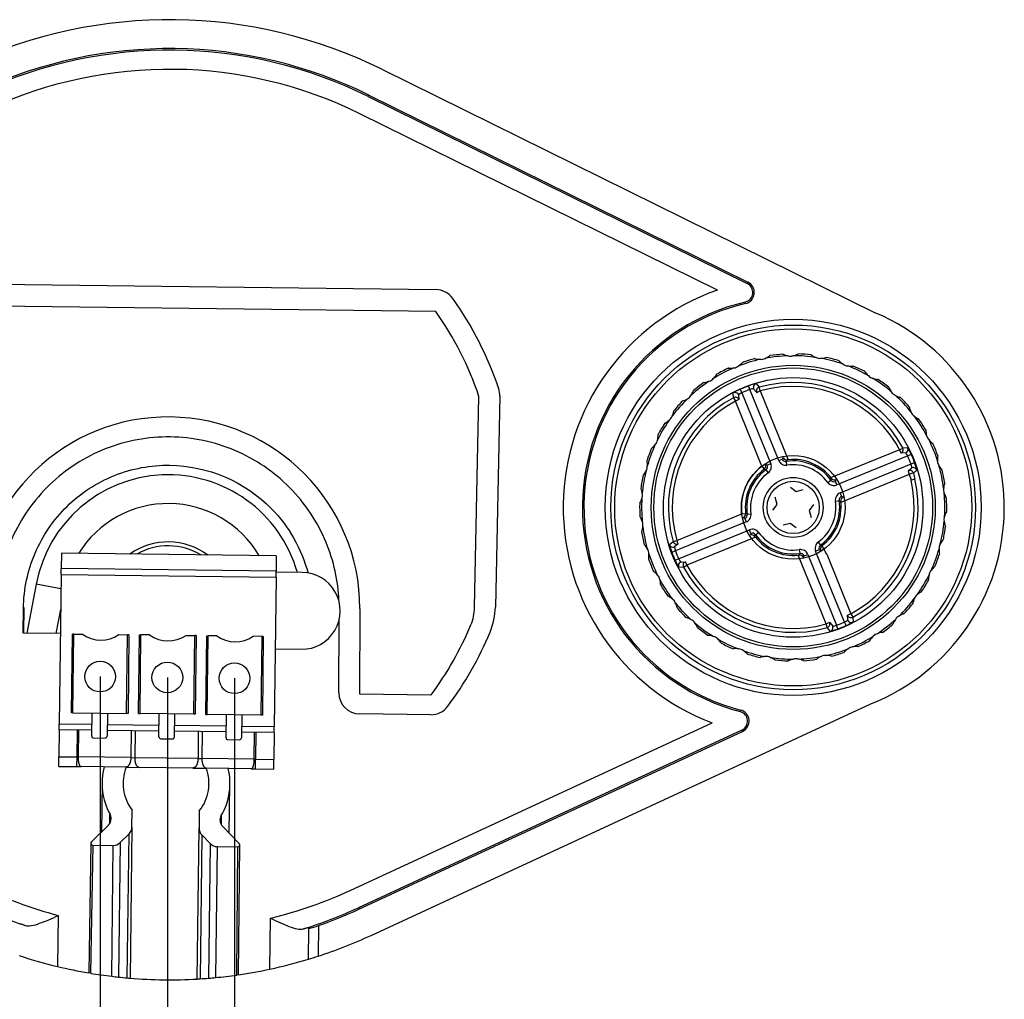
# Model space of a CAD drawing. Units: millimetres. Extents: x 763 to 25153, y 445 to 7818.
# Drawn here: x 9259 to 9455, y 6386 to 6580 of the extents above; entities that cross this region are included whole.
import ezdxf

# ---------------------------------------------------------------- set-up
doc = ezdxf.new("R2010")
doc.units = ezdxf.units.MM
for name, color, linetype in [('50-PLI-HUS-IONXC', 7, 'Continuous'), ('50-PLI-SOP-SENSO', 7, 'Continuous'), ('AIRZONE HARDWARE', 7, 'Continuous'), ('PASACABLE_FASTPO', 7, 'Continuous'), ('RXSCALAIRDX', 7, 'Continuous'), ('TORNILLO_ROSCACH', 7, 'Continuous')]:
    doc.layers.add(name, color=color, linetype=linetype)

# ---------------------------------------------------------------- blocks, each defined once
blk = doc.blocks.new('SE7')
at = {"layer": '50-PLI-HUS-IONXC', "color": 7, "linetype": 'Continuous'}
for p, q in [((304.519, 146.846), (304.683, 146.66)), ((303.355, 146.1), (303.336, 146.346)), ((303.615, 146.248), (303.637, 146.003)), ((303.785, 146.359), (303.701, 146.541)), ((303.785, 146.359), (305.335, 142.684)), ((304.197, 146.533), (304.125, 146.72)), ((305.747, 142.857), (304.197, 146.533)), ((304.555, 146.39), (304.395, 146.577)), ((304.555, 146.39), (304.739, 146.468)), ((304.739, 146.468), (304.683, 146.66)), ((304.739, 146.468), (306.242, 142.906)), ((303.355, 146.1), (303.453, 145.925)), ((303.637, 146.003), (303.453, 145.925)), ((304.875, 142.553), (303.453, 145.925)), ((308.472, 141.999), (312.217, 143.579)), ((312.652, 143.247), (308.792, 141.619)), ((312.357, 143.339), (312.106, 143.317)), ((312.106, 143.317), (312.128, 143.327)), ((312.208, 143.599), (312.455, 143.618)), ((305.335, 142.684), (305.151, 142.606)), ((305.747, 142.857), (305.931, 142.935)), ((306.179, 142.618), (306.147, 142.815)), ((306.242, 142.906), (306.19, 142.899)), ((308.966, 141.207), (312.826, 142.835)), ((304.875, 142.553), (304.998, 142.395)), ((305.086, 142.368), (305.205, 142.207)), ((312.768, 142.296), (309.01, 140.711)), ((312.505, 142.405), (312.685, 142.559)), ((312.954, 142.435), (312.775, 142.277)), ((308.316, 141.749), (308.476, 141.868)), ((308.792, 141.619), (308.715, 141.803)), ((312.849, 141.973), (312.655, 141.925)), ((308.966, 141.207), (309.044, 141.023)), ((308.726, 140.775), (308.924, 140.807)), ((303.858, 140.053), (304.057, 140.081)), ((304.139, 140.039), (304.336, 140.07)), ((304.097, 139.638), (300.421, 138.088)), ((300.486, 138.631), (303.858, 140.053)), ((304.019, 139.823), (304.097, 139.638)), ((300.595, 137.677), (304.27, 139.227)), ((304.348, 139.043), (304.27, 139.227)), ((304.586, 138.978), (304.747, 139.097)), ((300.109, 138.411), (300.294, 138.574)), ((300.294, 138.574), (300.486, 138.631)), ((300.564, 138.447), (300.486, 138.631)), ((304.591, 138.847), (301.029, 137.344)), ((304.558, 138.887), (304.591, 138.847)), ((307.857, 138.638), (307.976, 138.478)), ((300.235, 138.017), (300.421, 138.088)), ((300.564, 138.447), (300.377, 138.287)), ((306.916, 138.03), (306.884, 138.228)), ((307.727, 138.162), (307.911, 138.24)), ((309.277, 134.486), (307.727, 138.162)), ((308.307, 138.01), (309.61, 134.92)), ((300.413, 137.593), (300.595, 137.677)), ((300.706, 137.507), (300.951, 137.529)), ((301.029, 137.344), (300.951, 137.529)), ((306.821, 137.94), (306.872, 137.946)), ((308.323, 134.378), (306.821, 137.94)), ((307.132, 137.911), (307.316, 137.988)), ((307.316, 137.988), (308.866, 134.313)), ((300.854, 137.247), (300.608, 137.227)), ((300.854, 137.247), (301.029, 137.344)), ((308.507, 134.455), (308.323, 134.378)), ((308.507, 134.455), (308.668, 134.269)), ((309.361, 134.305), (309.277, 134.486)), ((309.61, 134.92), (309.426, 134.843)), ((309.447, 134.598), (309.426, 134.843)), ((309.61, 134.92), (309.708, 134.746)), ((309.708, 134.746), (309.727, 134.499)), ((308.38, 134.186), (308.323, 134.378)), ((308.543, 134), (308.38, 134.186)), ((308.937, 134.126), (308.866, 134.313))]:
    blk.add_line(p, q, dxfattribs=at)
for radius in [9.5, 9.3, 7.4, 7.262, 6.762, 1.56, 1.36]:
    blk.add_circle((306.531, 140.423), radius, dxfattribs=at)
for centre, radius, start, end in [((306.531, 140.423), 7.9, 92.5903, 101.3822), ((304.629, 149.018), 0.918, 291.9915, 308.8331), ((306.531, 140.423), 7.991, 99.4864, 99.5603), ((304.777, 148.484), 0.473, 337.7295, 338.9645), ((306.531, 140.423), 8, 94.5239, 99.4487), ((306.288, 148.669), 0.473, 215.0081, 216.2431), ((306.531, 140.423), 7.991, 94.4122, 94.4861), ((306.302, 149.223), 0.918, 245.1394, 261.981), ((306.287, 148.691), 0.393, 253.3121, 290.0722), ((306.24, 149.221), 0.918, 281.4033, 298.2448), ((306.531, 140.423), 7.9, 82.0021, 90.794), ((306.531, 140.423), 7.991, 88.8982, 88.9721), ((306.288, 148.669), 0.473, 327.1412, 328.3762), ((306.531, 140.423), 8, 83.9356, 88.8604), ((307.807, 148.574), 0.473, 204.4198, 205.6548), ((306.531, 140.423), 7.991, 83.824, 83.8979), ((307.923, 149.115), 0.918, 234.5512, 251.3928), ((306.531, 140.423), 7.9, 103.1786, 111.9704), ((303.082, 148.522), 0.918, 302.5798, 319.4213), ((306.531, 140.423), 7.991, 110.0747, 110.1485), ((303.325, 148.024), 0.473, 348.3177, 349.5527), ((306.531, 140.423), 8, 105.1121, 110.0369), ((304.777, 148.484), 0.473, 225.5963, 226.8313), ((306.531, 140.423), 7.991, 105.0005, 105.0743), ((304.689, 149.031), 0.918, 255.7277, 272.5692), ((304.772, 148.505), 0.393, 263.9004, 300.6604), ((307.81, 148.595), 0.393, 242.7239, 279.4839), ((307.862, 149.125), 0.918, 270.8151, 287.6566), ((306.531, 140.423), 7.9, 71.4139, 80.2057), ((306.531, 140.423), 7.991, 78.31, 78.3838), ((307.807, 148.574), 0.473, 316.553, 317.788), ((306.531, 140.423), 8, 73.3474, 78.2722), ((309.283, 148.2), 0.473, 193.8316, 195.0666), ((306.531, 140.423), 7.991, 73.2357, 73.3096), ((309.497, 148.712), 0.918, 223.963, 240.8045), ((309.29, 148.221), 0.393, 232.1357, 268.8957), ((306.531, 140.423), 7.9, 60.8256, 69.6175), ((309.438, 148.732), 0.918, 260.2268, 277.0684), ((306.531, 140.423), 7.991, 67.7217, 67.7956), ((309.283, 148.2), 0.473, 305.9648, 307.1998), ((306.531, 140.423), 8, 62.7591, 67.684), ((306.531, 140.423), 7.9, 113.7668, 122.5587), ((301.652, 147.75), 0.918, 313.168, 330.0095), ((306.531, 140.423), 7.991, 120.6629, 120.7368), ((306.531, 140.423), 8, 115.7003, 120.6251), ((301.983, 147.306), 0.473, 358.9059, 0.1409), ((303.325, 148.024), 0.473, 236.1845, 237.4195), ((306.531, 140.423), 7.991, 115.5887, 115.6626), ((303.139, 148.546), 0.918, 266.3159, 283.1575), ((303.317, 148.044), 0.393, 274.4886, 311.2486), ((310.665, 147.562), 0.473, 183.2434, 184.4784), ((306.531, 140.423), 7.991, 62.6475, 62.7214), ((310.969, 148.026), 0.918, 213.3747, 230.2163), ((310.676, 147.581), 0.393, 221.5474, 258.3075), ((306.531, 140.423), 7.9, 124.355, 133.1469), ((306.531, 140.423), 8, 126.2886, 131.2134), ((301.983, 147.306), 0.473, 246.7728, 248.0078), ((306.531, 140.423), 7.991, 126.1769, 126.2508), ((301.704, 147.784), 0.918, 276.9041, 293.7457), ((301.971, 147.324), 0.393, 285.0768, 321.8369), ((305.114, 144.304), 2.61, 103.1685, 112.2639), ((306.531, 140.423), 6.505, 29.2268, 106.5104), ((306.531, 140.423), 7.9, 50.2374, 59.0293), ((310.916, 148.057), 0.918, 249.6386, 266.4801), ((306.531, 140.423), 7.991, 57.1335, 57.2074), ((310.665, 147.562), 0.473, 295.3765, 296.6115), ((306.531, 140.423), 8, 52.1709, 57.0957), ((311.907, 146.681), 0.473, 172.6551, 173.8901), ((306.531, 140.423), 7.991, 52.0593, 52.1332), ((300.389, 146.729), 0.918, 323.7562, 340.5978), ((306.531, 140.423), 7.991, 131.2511, 131.325), ((300.796, 146.353), 0.473, 9.4942, 10.7292), ((304.74, 144.148), 2.609, 113.4708, 122.5713), ((304.051, 145.767), 0.649, 114.1714, 132.183), ((306.531, 140.423), 6.741, 110.9131, 114.8241), ((306.531, 140.423), 6.541, 110.9131, 114.8241), ((304.435, 145.929), 0.65, 93.5593, 111.5607), ((306.531, 140.423), 6.305, 27.4304, 106.5104), ((312.291, 147.081), 0.918, 202.7865, 219.6281), ((311.921, 146.697), 0.393, 210.9592, 247.7192), ((306.531, 140.423), 7.9, 39.6491, 48.441), ((312.244, 147.121), 0.918, 239.0504, 255.8919), ((306.531, 140.423), 7.991, 46.5453, 46.6191), ((311.907, 146.681), 0.473, 284.7883, 286.0233), ((306.531, 140.423), 8, 41.5827, 46.5075), ((306.531, 140.423), 6.505, 119.2268, 196.5104), ((306.531, 140.423), 7.9, 134.9433, 143.7351), ((306.531, 140.423), 6.305, 119.2268, 196.5104), ((306.531, 140.423), 8, 136.8768, 141.8016), ((300.796, 146.353), 0.473, 257.361, 258.596), ((306.531, 140.423), 7.991, 136.7652, 136.839), ((300.433, 146.772), 0.918, 287.4924, 304.3339), ((300.781, 146.368), 0.393, 295.6651, 332.4251), ((312.965, 145.587), 0.473, 162.0669, 163.3019), ((306.531, 140.423), 7.991, 41.471, 41.5449), ((313.416, 145.909), 0.918, 192.1983, 209.0398), ((299.335, 145.493), 0.918, 334.3445, 351.186), ((306.531, 140.423), 7.991, 141.8394, 141.9133), ((299.804, 145.198), 0.473, 20.0824, 21.3174), ((312.982, 145.6), 0.393, 200.371, 237.131), ((306.531, 140.423), 7.9, 29.0609, 37.8528), ((313.377, 145.957), 0.918, 228.4621, 245.3037), ((306.531, 140.423), 7.9, 145.5315, 154.3234), ((306.531, 140.423), 8, 147.465, 152.3898), ((299.804, 145.198), 0.473, 267.9492, 269.1842), ((306.531, 140.423), 7.991, 147.3534, 147.4273), ((299.371, 145.543), 0.918, 298.0806, 314.9222), ((299.786, 145.21), 0.393, 306.2533, 343.0133), ((306.531, 140.423), 7.991, 35.957, 36.0309), ((312.965, 145.587), 0.473, 274.2001, 275.435), ((306.531, 140.423), 8, 30.9944, 35.9193), ((313.805, 144.317), 0.473, 151.4787, 152.7136), ((306.531, 140.423), 7.991, 30.8828, 30.9567), ((314.307, 144.55), 0.918, 181.61, 198.4516), ((313.823, 144.327), 0.393, 189.7827, 226.5427), ((299.021, 143.889), 0.393, 316.8415, 353.6016), ((298.526, 144.084), 0.918, 344.9327, 1.7743), ((299.041, 143.881), 0.473, 30.6706, 31.9056), ((306.531, 140.423), 7.991, 152.4276, 152.5015), ((306.531, 140.423), 7.9, 18.4727, 27.2646), ((314.278, 144.605), 0.918, 217.8739, 234.7154), ((306.531, 140.423), 7.991, 25.3688, 25.4427), ((313.805, 144.317), 0.473, 263.6118, 264.8468), ((306.531, 140.423), 8, 20.4062, 25.331), ((306.531, 140.423), 8, 158.0533, 162.9781), ((306.531, 140.423), 7.9, 156.1197, 164.9116), ((299.041, 143.881), 0.473, 278.5375, 279.7725), ((306.531, 140.423), 7.991, 157.9416, 158.0155), ((298.552, 144.14), 0.918, 308.6689, 325.5104), ((312.026, 143.506), 0.205, 299.7534, 27.1654), ((311.875, 142.903), 0.649, 24.1714, 42.183), ((310.256, 142.214), 2.609, 23.4708, 32.5713), ((306.531, 140.423), 6.541, 20.9131, 24.8241), ((306.531, 140.423), 6.741, 20.9131, 24.8241), ((314.933, 143.051), 0.918, 171.0218, 187.8633), ((314.396, 142.914), 0.473, 140.8904, 142.1254), ((306.531, 140.423), 7.991, 20.2946, 20.3685), ((298.533, 142.445), 0.473, 41.2589, 42.4939), ((306.531, 140.423), 7.991, 163.0158, 163.0897), ((297.989, 142.551), 0.918, 355.521, 12.3625), ((304.875, 142.553), 0.2, 307.8698, 22.8653), ((302.871, 134.248), 8.664, 74.7418, 75.3703), ((313.534, 138.72), 8.693, 150.368, 150.9944), ((306.115, 143.013), 0.2, 202.8638, 279.1305), ((306.162, 143.098), 0.201, 203.5864, 278.1192), ((312.895, 139.403), 7.562, 152.4612, 153.177), ((306.531, 140.423), 2.423, 36.6116, 99.1256), ((306.531, 140.423), 2.223, 36.6116, 99.1256), ((306.531, 140.423), 2.5, 37.8946, 96.6499), ((312.037, 142.519), 0.65, 3.5593, 21.5607), ((310.412, 141.84), 2.61, 13.1685, 22.2639), ((314.417, 142.92), 0.393, 179.1945, 215.9545), ((306.531, 140.423), 7.9, 7.8844, 16.6763), ((314.914, 143.11), 0.918, 207.2857, 224.1272), ((306.531, 140.423), 7.9, 166.708, 175.4998), ((298.004, 142.611), 0.918, 319.2571, 336.0986), ((298.512, 142.451), 0.393, 327.4298, 4.1898), ((306.531, 140.423), 2.698, 127.8664, 187.8708), ((306.531, 140.423), 2.498, 127.8664, 187.8708), ((306.531, 140.423), 2.423, 126.6116, 189.1256), ((306.531, 140.423), 2.223, 126.6116, 189.1256), ((302.838, 135.214), 7.498, 72.5573, 73.2635), ((304.967, 142.529), 0.2, 306.6068, 22.8734), ((327.486, 146.817), 15.617, 196.4123, 198.2554), ((319.11, 143.665), 6.485, 192.3546, 195.1245), ((306.531, 140.423), 7.991, 14.7805, 14.8544), ((314.396, 142.914), 0.473, 253.0236, 254.2586), ((306.531, 140.423), 8, 9.818, 14.7428), ((306.531, 140.423), 8, 168.6415, 173.5663), ((298.533, 142.445), 0.473, 289.1257, 290.3607), ((306.531, 140.423), 7.991, 168.5299, 168.6037), ((301.32, 144.116), 7.501, 342.5573, 343.2795), ((308.637, 141.987), 0.2, 216.6068, 292.8734), ((300.351, 144.085), 8.669, 344.7419, 345.3844), ((306.531, 140.423), 6.305, 299.2268, 13.783), ((306.531, 140.423), 6.505, 299.2268, 13.783), ((315.273, 141.463), 0.918, 160.4336, 177.2751), ((314.72, 141.426), 0.473, 130.3022, 131.5372), ((306.531, 140.423), 7.991, 9.7063, 9.7802), ((298.298, 140.941), 0.473, 51.8471, 53.0821), ((306.531, 140.423), 7.991, 173.6041, 173.678), ((297.744, 140.945), 0.918, 6.1092, 22.9507), ((314.741, 141.429), 0.393, 168.6063, 205.3663), ((306.531, 140.423), 7.9, 357.2962, 6.0881), ((315.265, 141.524), 0.918, 196.6974, 213.539), ((297.748, 141.007), 0.918, 329.8453, 346.6869), ((306.531, 140.423), 7.9, 177.2962, 186.0881), ((298.276, 140.943), 0.393, 338.018, 14.778), ((306.531, 140.423), 2.223, 306.6116, 9.1256), ((306.531, 140.423), 2.423, 306.6116, 9.1256), ((306.531, 140.423), 2.496, 307.8241, 7.9131), ((309.121, 140.839), 0.2, 112.8638, 189.1305), ((305.514, 134.064), 7.556, 62.5006, 63.1772), ((309.201, 140.794), 0.2, 112.872, 187.9098), ((304.83, 133.424), 8.689, 60.3894, 60.9945), ((306.531, 140.423), 7.991, 4.1923, 4.2662), ((314.72, 141.426), 0.473, 242.4354, 243.6703), ((306.531, 140.423), 8, 359.2297, 4.1546), ((306.531, 140.423), 8, 179.2297, 184.1546), ((298.298, 140.941), 0.473, 299.714, 300.9489), ((306.531, 140.423), 7.991, 179.1181, 179.192), ((303.858, 140.053), 0.2, 292.872, 7.8675), ((307.549, 146.783), 7.557, 242.4765, 243.1772), ((315.315, 139.839), 0.918, 149.8453, 166.6869), ((314.765, 139.905), 0.473, 119.714, 120.9489), ((306.531, 140.423), 7.991, 359.1181, 359.192), ((298.343, 139.419), 0.473, 62.4354, 63.6703), ((306.531, 140.423), 7.991, 184.1923, 184.2662), ((297.797, 139.321), 0.918, 16.6974, 33.539), ((298.321, 139.417), 0.393, 348.6063, 25.3663), ((308.234, 147.425), 8.693, 240.368, 240.9944), ((303.941, 140.007), 0.2, 292.8638, 9.1305), ((306.531, 140.423), 7.9, 346.708, 355.4998), ((314.786, 139.903), 0.393, 158.018, 194.778), ((315.319, 139.901), 0.918, 186.1092, 202.9507), ((298.343, 139.419), 0.473, 310.3022, 311.5372), ((306.531, 140.423), 8, 189.818, 194.7428), ((297.79, 139.383), 0.918, 340.4336, 357.2751), ((306.531, 140.423), 7.991, 189.7063, 189.7802), ((306.531, 140.423), 7.9, 187.8844, 196.6763), ((312.706, 136.763), 8.664, 164.7418, 165.3703), ((304.426, 138.858), 0.2, 36.6068, 112.8734), ((306.531, 140.423), 2.223, 216.6116, 279.1256), ((306.531, 140.423), 8, 348.6415, 353.5663), ((306.531, 140.423), 7.991, 353.6041, 353.678), ((314.765, 139.905), 0.473, 231.8471, 233.0821), ((304.399, 138.765), 0.201, 37.6181, 112.1509), ((311.742, 136.729), 7.501, 162.5573, 163.279), ((306.531, 140.423), 2.423, 216.6116, 279.1256), ((306.531, 140.423), 2.5, 219.0873, 276.6499), ((314.55, 138.395), 0.393, 147.4298, 184.1898), ((315.058, 138.235), 0.918, 139.2571, 156.0986), ((306.531, 140.423), 7.991, 348.5299, 348.6037), ((314.53, 138.4), 0.473, 109.1257, 110.3607), ((298.666, 137.932), 0.473, 73.0236, 74.2586), ((306.531, 140.423), 7.991, 194.7805, 194.8544), ((298.148, 137.735), 0.918, 27.2857, 44.1272), ((298.646, 137.925), 0.393, 359.1945, 35.9545), ((302.65, 139.006), 2.61, 193.1685, 202.2639), ((306.531, 140.423), 6.741, 200.9131, 204.8241), ((301.026, 138.327), 0.65, 183.5593, 201.5607), ((306.531, 140.423), 6.541, 200.9131, 204.8241), ((300.167, 141.443), 7.562, 332.4612, 333.177), ((306.947, 137.833), 0.2, 22.8638, 99.1305), ((308.096, 138.317), 0.2, 126.6068, 202.8734), ((310.19, 146.594), 8.66, 254.7417, 255.3489), ((310.223, 145.628), 7.495, 252.5573, 253.2395), ((308.184, 138.294), 0.2, 157.6822, 202.8653), ((308.184, 138.294), 0.2, 127.8275, 157.6822), ((297.413, 132.253), 12.321, 27.8576, 30.2057), ((306.531, 140.423), 7.9, 336.1197, 344.9116), ((306.531, 140.423), 8, 338.0533, 342.9781), ((315.073, 138.295), 0.918, 175.521, 192.3625), ((306.531, 140.423), 7.991, 343.0158, 343.0897), ((314.53, 138.4), 0.473, 221.2589, 222.4939), ((298.666, 137.932), 0.473, 320.8904, 322.1254), ((306.531, 140.423), 8, 200.4062, 205.331), ((298.13, 137.794), 0.918, 351.0218, 7.8633), ((306.531, 140.423), 7.991, 200.2946, 200.3685), ((306.531, 140.423), 7.9, 198.4727, 207.2646), ((302.806, 138.632), 2.609, 203.4708, 212.5713), ((301.187, 137.943), 0.649, 204.1714, 222.183), ((306.901, 137.747), 0.201, 23.5864, 98.1192), ((299.529, 142.126), 8.693, 330.368, 330.9944), ((299.258, 136.529), 0.473, 83.6118, 84.8468), ((306.531, 140.423), 7.991, 205.3688, 205.4427), ((298.785, 136.241), 0.918, 37.8739, 54.7154), ((306.531, 140.423), 6.505, 209.2268, 286.5104), ((306.531, 140.423), 6.305, 209.2268, 286.5104), ((306.531, 140.423), 7.9, 325.5315, 334.3234), ((314.537, 136.762), 0.918, 164.9327, 181.7743), ((314.041, 136.956), 0.393, 136.8415, 173.6016), ((314.511, 136.705), 0.918, 128.6689, 145.5104), ((306.531, 140.423), 7.991, 337.9416, 338.0155), ((314.022, 136.965), 0.473, 98.5375, 99.7725), ((299.239, 136.519), 0.393, 9.7827, 46.5427), ((306.531, 140.423), 7.9, 209.0609, 217.8528), ((298.756, 136.295), 0.918, 1.61, 18.4516), ((306.531, 140.423), 8, 327.465, 332.3898), ((306.531, 140.423), 7.991, 332.4276, 332.5015), ((314.022, 136.965), 0.473, 210.6706, 211.9056), ((306.531, 140.423), 7.991, 210.8828, 210.9567), ((299.258, 136.529), 0.473, 331.4787, 332.7136), ((306.531, 140.423), 8, 210.9944, 215.9193), ((313.692, 135.302), 0.918, 118.0806, 134.9222), ((306.531, 140.423), 7.991, 327.3534, 327.4273), ((313.259, 135.648), 0.473, 87.9492, 89.1842), ((300.097, 135.259), 0.473, 94.2001, 95.435), ((306.531, 140.423), 7.991, 215.957, 216.0309), ((299.685, 134.889), 0.918, 48.4621, 65.3037), ((300.081, 135.246), 0.393, 20.371, 57.131), ((306.531, 140.423), 7.9, 314.9433, 323.7351), ((306.531, 140.423), 8, 316.8768, 321.8016), ((306.531, 140.423), 7.991, 321.8394, 321.9133), ((313.259, 135.648), 0.473, 200.0824, 201.3174), ((313.728, 135.353), 0.918, 154.3445, 171.186), ((313.276, 135.635), 0.393, 126.2533, 163.0133), ((306.531, 140.423), 7.9, 219.6491, 228.441), ((299.647, 134.937), 0.918, 12.1983, 29.0398), ((306.531, 140.423), 7.991, 221.471, 221.5449), ((300.097, 135.259), 0.473, 342.0669, 343.3019), ((306.531, 140.423), 8, 221.5827, 226.5075), ((312.629, 134.074), 0.918, 107.4924, 124.3339), ((306.531, 140.423), 7.991, 316.7652, 316.839), ((312.267, 134.493), 0.473, 77.361, 78.596), ((301.156, 134.165), 0.473, 104.7883, 106.0233), ((306.531, 140.423), 7.991, 226.5453, 226.6191), ((300.819, 133.725), 0.918, 59.0504, 75.8919), ((301.142, 134.148), 0.393, 30.9592, 67.7192), ((306.531, 140.423), 6.541, 290.9131, 294.8241), ((309.011, 135.079), 0.649, 294.1714, 312.183), ((308.322, 136.698), 2.609, 293.4708, 302.5713), ((306.531, 140.423), 7.9, 304.355, 313.1469), ((306.531, 140.423), 7.991, 311.2511, 311.325), ((312.674, 134.117), 0.918, 143.7562, 160.5978), ((312.282, 134.478), 0.393, 115.6651, 152.4251), ((306.531, 140.423), 7.9, 230.2374, 239.0293), ((300.772, 133.765), 0.918, 22.7865, 39.6281), ((306.531, 140.423), 7.991, 232.0593, 232.1332), ((301.156, 134.165), 0.473, 352.6551, 353.8901), ((306.531, 140.423), 8, 232.1709, 237.0957), ((307.948, 136.542), 2.61, 283.1685, 292.2639), ((308.627, 134.917), 0.65, 273.5593, 291.5607), ((306.531, 140.423), 6.741, 290.9131, 294.8241), ((311.359, 133.061), 0.918, 96.9041, 113.7457), ((306.531, 140.423), 7.991, 306.1769, 306.2508), ((311.08, 133.54), 0.473, 66.7728, 68.0078), ((306.531, 140.423), 8, 306.2886, 311.2134), ((312.267, 134.493), 0.473, 189.4942, 190.7292), ((302.397, 133.283), 0.473, 115.3765, 116.6115), ((306.531, 140.423), 7.991, 237.1335, 237.2074), ((302.147, 132.789), 0.918, 69.6386, 86.4801), ((302.387, 133.265), 0.393, 41.5474, 78.3075), ((306.531, 140.423), 7.9, 240.8256, 249.6175), ((302.093, 132.82), 0.918, 33.3747, 50.2163), ((306.531, 140.423), 7.9, 293.7668, 302.5587), ((306.531, 140.423), 8, 295.7003, 300.6251), ((306.531, 140.423), 7.991, 300.6629, 300.7368), ((311.08, 133.54), 0.473, 178.9059, 180.1409), ((311.41, 133.096), 0.918, 133.168, 150.0095), ((311.091, 133.522), 0.393, 105.0768, 141.8369), ((306.531, 140.423), 7.991, 242.6475, 242.7214), ((302.397, 133.283), 0.473, 3.2434, 4.4784), ((306.531, 140.423), 8, 242.7591, 247.684), ((303.78, 132.645), 0.473, 125.9648, 127.1998), ((306.531, 140.423), 7.991, 247.7217, 247.7956), ((303.624, 132.114), 0.918, 80.2268, 97.0684), ((303.772, 132.625), 0.393, 52.1357, 88.8957), ((306.531, 140.423), 7.9, 251.4139, 260.2057), ((303.566, 132.134), 0.918, 43.963, 60.8045), ((306.531, 140.423), 7.9, 283.1786, 291.9704), ((306.531, 140.423), 8, 285.1121, 290.0369), ((309.737, 132.821), 0.473, 168.3177, 169.5527), ((306.531, 140.423), 7.991, 290.0747, 290.1485), ((309.981, 132.324), 0.918, 122.5798, 139.4213), ((309.746, 132.802), 0.393, 94.4886, 131.2486), ((309.924, 132.3), 0.918, 86.3159, 103.1575), ((306.531, 140.423), 7.991, 295.5887, 295.6626), ((309.737, 132.821), 0.473, 56.1845, 57.4195), ((306.531, 140.423), 7.991, 253.2357, 253.3096), ((303.78, 132.645), 0.473, 13.8316, 15.0666), ((306.531, 140.423), 8, 253.3474, 258.2722), ((305.255, 132.272), 0.473, 136.553, 137.788), ((306.531, 140.423), 7.991, 258.31, 258.3838), ((305.201, 131.721), 0.918, 90.8151, 107.6566), ((305.252, 132.251), 0.393, 62.7239, 99.4839), ((306.531, 140.423), 7.9, 262.0021, 270.794), ((305.139, 131.73), 0.918, 54.5512, 71.3928), ((306.531, 140.423), 7.991, 263.824, 263.8979), ((305.255, 132.272), 0.473, 24.4198, 25.6548), ((306.531, 140.423), 8, 263.9356, 268.8604), ((306.775, 132.176), 0.473, 147.1412, 148.3762), ((306.531, 140.423), 7.991, 268.8982, 268.9721), ((306.822, 131.625), 0.918, 101.4033, 118.2448), ((306.776, 132.155), 0.393, 73.3121, 110.0722), ((306.531, 140.423), 7.9, 272.5903, 281.3822), ((306.76, 131.623), 0.918, 65.1394, 81.981), ((306.531, 140.423), 7.991, 274.4122, 274.4861), ((306.775, 132.176), 0.473, 35.0081, 36.2431), ((306.531, 140.423), 8, 274.5239, 279.4487), ((308.286, 132.362), 0.473, 157.7295, 158.9645), ((306.531, 140.423), 7.991, 279.4864, 279.5603), ((308.434, 131.828), 0.918, 111.9915, 128.8331), ((308.291, 132.341), 0.393, 83.9004, 120.6604), ((308.373, 131.815), 0.918, 75.7277, 92.5692), ((306.531, 140.423), 7.991, 285.0005, 285.0743), ((308.286, 132.362), 0.473, 45.5963, 46.8313)]:
    blk.add_arc(centre, radius, start, end, dxfattribs=at)
for centre, major_axis, ratio, start_param, end_param in [((304.579, 146.655), (-0.152, -0.13), 0.999594, 4.305884, 5.304876), ((303.431, 146.17), (0.199, 0.018), 0.999594, 0.925434, 1.977302), ((303.431, 146.17), (0.199, 0.018), 0.999594, 0.311199, 0.925434), ((304.579, 146.655), (-0.152, -0.13), 0.999594, 5.304876, 5.971986), ((304.739, 146.468), (-0.152, -0.13), 0.999589, 4.292387, 5.973883), ((303.453, 145.925), (0.199, 0.018), 0.999589, 0.309302, 1.990798), ((312.279, 143.523), (0.018, -0.199), 0.999594, 0.311199, 0.925434), ((312.279, 143.523), (0.018, -0.199), 0.999594, 0.925434, 1.977302), ((312.583, 142.22), (-0.13, 0.152), 0.999589, 4.292869, 5.973815), ((312.763, 142.375), (-0.13, 0.152), 0.999594, 5.304876, 5.971986), ((312.763, 142.375), (-0.13, 0.152), 0.999594, 4.305884, 5.304876), ((300.486, 138.631), (-0.13, 0.152), 0.999589, 1.150795, 2.832291), ((300.299, 138.471), (-0.13, 0.152), 0.999594, 1.164291, 2.329742), ((300.299, 138.471), (-0.13, 0.152), 0.999594, 2.329742, 2.830393), ((300.784, 137.322), (0.018, -0.199), 0.999594, 3.452792, 3.956137), ((301.029, 137.344), (0.018, -0.199), 0.999589, 3.450894, 5.132391), ((300.784, 137.322), (0.018, -0.199), 0.999594, 3.956137, 5.118894), ((308.323, 134.378), (-0.152, -0.13), 0.999589, 1.150795, 2.832291), ((309.61, 134.92), (-0.199, -0.018), 0.999589, 0.309302, 1.990798), ((309.632, 134.675), (0.199, 0.018), 0.999594, 3.452792, 3.956137), ((309.632, 134.675), (0.199, 0.018), 0.999594, 3.956137, 5.118894), ((308.483, 134.191), (-0.152, -0.13), 0.999594, 1.164291, 2.329742), ((308.483, 134.191), (-0.152, -0.13), 0.999594, 2.329742, 2.830393)]:
    blk.add_ellipse(centre, major_axis=major_axis, ratio=ratio, start_param=start_param, end_param=end_param, dxfattribs=at)
for points in [[(305.205, 142.207), (305.277, 142.261), (305.329, 142.337), (305.376, 142.51), (305.37, 142.601), (305.335, 142.684)], [(305.747, 142.857), (305.782, 142.775), (305.843, 142.706), (306, 142.62), (306.09, 142.604), (306.179, 142.618)], [(308.316, 141.749), (308.369, 141.677), (308.445, 141.625), (308.618, 141.578), (308.71, 141.584), (308.792, 141.619)], [(308.504, 141.958), (308.531, 141.924), (308.569, 141.899), (308.654, 141.877), (308.699, 141.88), (308.74, 141.897)], [(308.966, 141.207), (308.883, 141.173), (308.815, 141.111), (308.728, 140.955), (308.712, 140.864), (308.726, 140.775)], [(304.097, 139.638), (304.179, 139.673), (304.248, 139.735), (304.335, 139.891), (304.35, 139.982), (304.336, 140.07)], [(304.747, 139.097), (304.693, 139.169), (304.617, 139.221), (304.445, 139.268), (304.353, 139.262), (304.27, 139.227)], [(307.857, 138.638), (307.785, 138.585), (307.733, 138.509), (307.686, 138.336), (307.692, 138.244), (307.727, 138.162)], [(307.316, 137.988), (307.281, 138.071), (307.219, 138.139), (307.063, 138.226), (306.972, 138.242), (306.884, 138.228)]]:
    blk.add_open_spline(points, degree=3, knots=[0, 0, 0, 0, 0.5, 0.5, 1, 1, 1, 1], dxfattribs=at)
at = {"layer": '50-PLI-SOP-SENSO', "color": 7, "linetype": 'Continuous'}
for p, q in [((284.814, 162.978), (310.706, 150.6)), ((284.165, 161.621), (284.131, 161.55)), ((284.165, 161.621), (304.029, 152.125)), ((284.131, 161.55), (303.995, 152.054)), ((302.444, 151.687), (283.7, 160.648)), ((303.995, 152.054), (304.029, 152.125)), ((260.283, 151.536), (287.779, 151.536)), ((303.915, 151.008), (303.896, 151.085)), ((287.779, 150.4), (260.283, 150.4)), ((289.992, 135.008), (290.088, 145.999)), ((291.176, 146.038), (291.078, 135.045)), ((266.492, 134.684), (266.531, 134.723)), ((266.492, 133.389), (266.492, 134.684)), ((266.531, 133.389), (266.531, 134.723)), ((284.021, 134.884), (284.06, 130.44)), ((282.975, 130.477), (282.942, 134.274)), ((268.431, 133.389), (266.492, 133.389)), ((284.069, 130.432), (287.779, 130.432)), ((284.814, 117.868), (310.706, 130.246)), ((303.896, 129.761), (303.915, 129.837)), ((287.779, 129.394), (284.069, 129.394)), ((283.7, 120.198), (302.444, 129.159)), ((303.995, 128.792), (284.131, 119.296)), ((304.029, 128.721), (303.995, 128.792)), ((284.165, 119.225), (304.029, 128.721)), ((270.698, 125.643), (270.707, 123.09)), ((277.355, 123.09), (277.364, 125.643)), ((272.281, 123.346), (272.281, 124.241)), ((275.781, 124.241), (275.781, 123.346)), ((271.133, 123.546), (271.131, 124.014)), ((276.867, 123.779), (276.932, 124.014)), ((276.932, 124.014), (276.93, 123.571)), ((271.052, 123.437), (270.179, 122.559)), ((272.281, 123.346), (272.281, 115.484)), ((275.781, 115.484), (275.781, 123.346)), ((277.884, 122.559), (277.011, 123.437)), ((271.678, 122.535), (272.135, 122.992)), ((272.135, 115.495), (272.135, 122.992)), ((275.928, 122.992), (276.385, 122.535)), ((275.928, 122.992), (275.928, 115.495)), ((270.149, 122.489), (270.124, 115.73)), ((270.249, 122.389), (270.224, 115.714)), ((270.249, 122.389), (271.324, 122.389)), ((271.324, 115.57), (271.324, 122.389)), ((271.678, 122.535), (271.678, 115.534)), ((276.385, 115.534), (276.385, 122.535)), ((276.738, 122.389), (277.813, 122.389)), ((276.738, 122.389), (276.738, 115.57)), ((277.838, 115.714), (277.813, 122.389)), ((277.938, 115.73), (277.913, 122.489)), ((284.131, 119.296), (284.165, 119.225)), ((268.497, 118.699), (268.497, 116.043)), ((279.565, 116.043), (279.565, 118.699)), ((281.565, 118.232), (281.565, 118.177)), ((281.565, 116.585), (281.565, 118.177)), ((282.065, 118.343), (282.065, 116.749)), ((270.224, 115.714), (270.124, 115.73)), ((277.938, 115.73), (277.838, 115.714))]:
    blk.add_line(p, q, dxfattribs=at)
blk.add_circle((306.531, 140.423), 9.796, dxfattribs=at)
for centre, radius, start, end in [((274.031, 140.423), 25, 64.4491, 115.5509), ((274.031, 140.423), 23.496, 64.4491, 115.5509), ((274.031, 140.423), 23.417, 64.4491, 115.5509), ((274.031, 140.423), 22.417, 64.4491, 115.5509), ((303.772, 151.587), 0.517, 283.9297, 64.4007), ((303.772, 151.587), 0.596, 283.8813, 64.4491), ((306.531, 140.423), 11.983, 109.9434, 250.0566), ((306.531, 140.423), 10.983, 103.8813, 256.1187), ((306.531, 140.423), 10.904, 103.8813, 256.1187), ((287.779, 150.391), 0.00865, 36.0282, 90), ((274.029, 140.39), 17.011, 19.2617, 36.0282), ((306.531, 140.423), 11, 0, 67.6967), ((290.08, 145.999), 0.00865, 359.5, 19.2617), ((274.031, 134.743), 9.991, 0.8085, 179.1915), ((306.531, 140.423), 11, 292.3033, 360), ((287.492, 135.029), 2.501, 338.1027, 359.5), ((274.018, 140.445), 17.022, 323.9815, 338.1027), ((284.069, 130.44), 0.00865, 180.5, 270), ((287.779, 130.44), 0.00865, 270, 323.9815), ((303.772, 129.259), 0.596, 295.5509, 76.1187), ((303.772, 129.259), 0.517, 295.5993, 76.0703), ((274.011, 125.651), 3.312, 165.7026, 209.6136), ((274.031, 125.639), 2.24, 158.2726, 218.6248), ((274.031, 125.639), 2.24, 321.3752, 21.7274), ((274.052, 125.651), 3.312, 330.3864, 14.2982), ((270.707, 123.772), 0.489, 0.9031, 29.763), ((271.781, 123.346), 0.5, 315, 0), ((276.281, 123.346), 0.5, 180, 225), ((271.324, 122.889), 0.5, 270, 315), ((276.738, 122.889), 0.5, 225, 270), ((274.031, 140.423), 22.417, 244.4491, 255.7075), ((274.031, 140.423), 22.417, 284.2925, 295.5509), ((274.031, 140.423), 23.417, 244.4491, 251.9492), ((274.031, 140.423), 23.417, 288.0508, 295.5509), ((274.031, 140.423), 23.496, 289.995, 295.5509), ((266.187, 116.506), 1.754, 70.4119, 79.8226), ((281.88, 116.49), 1.771, 100.2212, 109.5434), ((279.929, 123.928), 5.979, 285.8821, 290.9335), ((274.031, 140.423), 25, 288.7457, 295.5509), ((274.031, 140.423), 25, 252.4602, 257.2106), ((274.031, 140.423), 25, 282.7894, 287.5398), ((274.031, 140.423), 25, 287.5398, 288.7457), ((274.031, 140.423), 25, 257.2106, 261.0088), ((274.031, 140.423), 25, 278.9912, 282.7894), ((274.031, 140.423), 25, 261.2406, 263.7836), ((274.114, 141.234), 25.816, 263.7964, 264.5852), ((274.031, 140.423), 25, 264.5981, 265.6495), ((273.817, 137.489), 22.058, 265.627, 266.0085), ((274.031, 140.421), 25, 265.985, 274.0214), ((274.246, 137.488), 22.058, 273.9915, 274.373), ((274.031, 140.423), 25, 274.3505, 275.4019), ((273.949, 141.233), 25.814, 275.4148, 276.2036), ((274.031, 140.423), 25, 276.2164, 278.7594)]:
    blk.add_arc(centre, radius, start, end, dxfattribs=at)
for centre, major_axis, ratio, start_param, end_param in [((287.779, 150.439), (0, 1.097), 0.999962, 5.341058, 6.283185), ((274.028, 140.441), (0, 18.099), 0.999962, 5.048414, 5.341058), ((290.08, 146.047), (0, 1.096), 0.999962, 4.70351, 5.048414), ((287.491, 135.077), (0, 3.587), 0.999962, 4.33008, 4.70351), ((274.017, 140.495), (0, 18.11), 0.999962, 4.083642, 4.33008), ((284.069, 130.487), (0, 1.094), 0.999962, 1.579675, 3.141593), ((287.779, 130.487), (0, 1.094), 0.999962, 3.141593, 4.083642), ((270.695, 123.786), (-0.488, 0.11), 0.992008, 2.583797, 3.350897), ((277.367, 123.786), (0.488, 0.11), 0.992008, 2.932289, 3.699388), ((270.249, 122.489), (0.071, 0.0707), 0.996271, 1.575123, 3.926991), ((277.813, 122.489), (-0.071, 0.0707), 0.996271, 2.356194, 4.708063)]:
    blk.add_ellipse(centre, major_axis=major_axis, ratio=ratio, start_param=start_param, end_param=end_param, dxfattribs=at)
for points, knots in [([(282.925, 135.26), (282.871, 136.307), (282.633, 137.328), (281.763, 139.359), (281.102, 140.328), (279.457, 141.946), (278.471, 142.595), (276.345, 143.466), (275.183, 143.695), (272.887, 143.696), (271.713, 143.465), (269.583, 142.591), (268.598, 141.939), (266.962, 140.328), (266.296, 139.35), (265.391, 137.239), (265.143, 136.085), (265.127, 134.92)], [0.0121635, 0.0121635, 0.0121635, 0.0121635, 0.125, 0.125, 0.25, 0.25, 0.375, 0.375, 0.5, 0.5, 0.625, 0.625, 0.75, 0.75, 0.875, 0.875, 1, 1, 1, 1]), ([(266.492, 134.684), (266.492, 135.68), (266.682, 136.639), (267.443, 138.481), (267.997, 139.311), (269.395, 140.711), (270.232, 141.27), (272.05, 142.024), (273.042, 142.222), (275.989, 142.225), (277.958, 141.416), (280.277, 139.101), (280.945, 137.943), (281.294, 136.69)], [0, 0, 0, 0, 0.125, 0.125, 0.25, 0.25, 0.375, 0.375, 0.5, 0.5, 0.75, 0.75, 0.9145988, 0.9145988, 0.9145988, 0.9145988]), ([(266.775, 118.158), (266.868, 118.131), (266.98, 118.135), (267.241, 118.183), (267.383, 118.226), (267.688, 118.337), (267.845, 118.402), (268.167, 118.544), (268.334, 118.622), (268.497, 118.699)], [0, 0, 0, 0, 0.25, 0.25, 0.5, 0.5, 0.75, 0.75, 1, 1, 1, 1]), ([(279.565, 118.699), (279.728, 118.622), (279.896, 118.544), (280.218, 118.402), (280.374, 118.337), (280.68, 118.226), (280.822, 118.183), (281.082, 118.135), (281.195, 118.131), (281.287, 118.158)], [0, 0, 0, 0, 0.25, 0.25, 0.5, 0.5, 0.75, 0.75, 1, 1, 1, 1])]:
    blk.add_open_spline(points, degree=3, knots=knots, dxfattribs=at)
at = {"layer": 'PASACABLE_FASTPO', "color": 7, "linetype": 'Continuous'}
for p, q in [((267.138, 135.938), (266.688, 133.389)), ((268.431, 135.71), (267.138, 135.938)), ((268.211, 133.389), (268.431, 134.637))]:
    blk.add_line(p, q, dxfattribs=at)
for radius, start, end in [(7, 16.6142, 170), (5.5, 31.1528, 148.8472), (3.5, 54.3837, 125.6163), (3.3, 59.5649, 120.4351)]:
    blk.add_arc((274.031, 134.723), radius, start, end, dxfattribs=at)
at = {"layer": 'RXSCALAIRDX', "color": 7, "linetype": 'Continuous'}
for p, q in [((279.631, 137.568), (268.431, 137.568)), ((268.431, 137.568), (268.431, 136.768)), ((279.631, 137.568), (279.631, 136.768)), ((279.631, 136.768), (268.431, 136.768)), ((268.431, 136.468), (268.431, 136.768)), ((279.631, 136.468), (279.631, 136.768)), ((280.997, 136.723), (279.632, 136.723)), ((268.431, 136.468), (279.631, 136.468)), ((268.431, 136.468), (268.431, 128.668)), ((279.631, 136.468), (279.631, 128.668)), ((269.056, 129.268), (269.056, 133.368)), ((269.131, 133.368), (269.056, 133.368)), ((269.131, 129.268), (269.131, 133.368)), ((269.131, 133.368), (269.583, 133.368)), ((271.48, 133.368), (271.931, 133.368)), ((271.931, 129.268), (271.931, 133.368)), ((272.006, 133.368), (271.931, 133.368)), ((272.006, 133.368), (272.006, 129.268)), ((272.556, 129.268), (272.556, 133.368)), ((272.556, 133.368), (272.631, 133.368)), ((273.083, 133.368), (272.631, 133.368)), ((272.631, 129.268), (272.631, 133.368)), ((274.98, 133.368), (275.431, 133.368)), ((275.431, 129.268), (275.431, 133.368)), ((275.506, 133.368), (275.431, 133.368)), ((275.506, 133.368), (275.506, 129.268)), ((276.056, 133.368), (276.131, 133.368)), ((276.056, 129.268), (276.056, 133.368)), ((276.131, 129.268), (276.131, 133.368)), ((276.583, 133.368), (276.131, 133.368)), ((278.931, 133.368), (278.48, 133.368)), ((278.931, 133.368), (278.931, 129.268)), ((279.006, 133.368), (278.931, 133.368)), ((279.006, 133.368), (279.006, 129.268)), ((279.632, 132.723), (280.997, 132.723)), ((269.131, 129.268), (269.056, 129.268)), ((269.131, 129.268), (271.931, 129.268)), ((270.131, 128.068), (270.131, 129.268)), ((270.931, 129.268), (270.931, 128.068)), ((272.006, 129.268), (271.931, 129.268)), ((272.556, 129.268), (272.631, 129.268)), ((275.431, 129.268), (272.631, 129.268)), ((273.631, 128.068), (273.631, 129.268)), ((274.431, 129.268), (274.431, 128.068)), ((275.506, 129.268), (275.431, 129.268)), ((276.056, 129.268), (276.131, 129.268)), ((278.931, 129.268), (276.131, 129.268)), ((277.131, 128.068), (277.131, 129.268)), ((277.931, 129.268), (277.931, 128.068)), ((279.006, 129.268), (278.931, 129.268)), ((268.431, 128.368), (268.431, 128.668)), ((270.131, 128.668), (268.431, 128.668)), ((270.131, 128.368), (268.431, 128.368)), ((268.431, 128.368), (268.431, 126.968)), ((269.381, 126.968), (269.381, 128.368)), ((269.45, 126.968), (269.45, 128.368)), ((273.631, 128.668), (270.931, 128.668)), ((273.631, 128.368), (270.931, 128.368)), ((272.181, 128.368), (272.181, 126.968)), ((272.382, 128.368), (272.382, 126.968)), ((277.131, 128.668), (274.431, 128.668)), ((277.131, 128.368), (274.431, 128.368)), ((275.681, 128.368), (275.681, 126.968)), ((275.882, 128.368), (275.882, 126.968)), ((279.631, 128.668), (277.931, 128.668)), ((279.631, 128.368), (277.931, 128.368)), ((278.613, 126.968), (278.613, 128.368)), ((278.681, 128.368), (278.681, 126.968)), ((279.631, 128.368), (279.631, 128.668)), ((279.631, 128.368), (279.631, 126.968)), ((270.231, 127.968), (270.831, 127.968)), ((273.731, 127.968), (274.331, 127.968)), ((277.231, 127.968), (277.831, 127.968)), ((268.431, 126.468), (268.431, 126.968)), ((268.431, 126.968), (269.381, 126.968)), ((269.381, 126.968), (269.45, 126.968)), ((269.381, 126.468), (269.381, 126.968)), ((272.181, 126.968), (269.45, 126.968)), ((272.181, 126.968), (272.382, 126.968)), ((275.681, 126.968), (272.382, 126.968)), ((275.681, 126.968), (275.882, 126.968)), ((278.613, 126.968), (275.882, 126.968)), ((278.613, 126.968), (278.681, 126.968)), ((278.681, 126.968), (279.631, 126.968)), ((278.681, 126.468), (278.681, 126.968)), ((279.631, 126.468), (279.631, 126.968)), ((268.431, 126.468), (269.381, 126.468)), ((269.381, 126.468), (269.599, 126.468)), ((271.917, 126.468), (269.599, 126.468)), ((271.917, 126.468), (272.646, 126.468)), ((275.417, 126.468), (272.646, 126.468)), ((275.417, 126.468), (276.146, 126.468)), ((278.464, 126.468), (276.146, 126.468)), ((278.464, 126.468), (278.681, 126.468)), ((278.681, 126.468), (279.631, 126.468))]:
    blk.add_line(p, q, dxfattribs=at)
for centre in [(270.531, 131.168), (274.031, 131.168), (277.531, 131.168)]:
    blk.add_circle(centre, 0.8, dxfattribs=at)
for centre, radius, start, end in [((280.997, 134.723), 2, 269.9389, 90.0611), ((270.531, 134.718), 1.65, 234.9032, 305.0968), ((274.031, 134.718), 1.65, 234.9032, 305.0968), ((277.531, 134.718), 1.65, 234.9032, 305.0968), ((270.231, 128.068), 0.1, 180, 270), ((270.831, 128.068), 0.1, 270, 0), ((273.731, 128.068), 0.1, 180, 270), ((274.331, 128.068), 0.1, 270, 0), ((277.231, 128.068), 0.1, 180, 270), ((277.831, 128.068), 0.1, 270, 0)]:
    blk.add_arc(centre, radius, start, end, dxfattribs=at)
for points, knots in [([(269.599, 126.468), (269.593, 126.468), (269.588, 126.469), (269.583, 126.47), (269.578, 126.472), (269.573, 126.474), (269.568, 126.477), (269.564, 126.48), (269.559, 126.484), (269.554, 126.489), (269.549, 126.493), (269.545, 126.499), (269.54, 126.505), (269.536, 126.511), (269.531, 126.517), (269.527, 126.525), (269.523, 126.532), (269.519, 126.54), (269.514, 126.549), (269.51, 126.558), (269.507, 126.568), (269.503, 126.578), (269.499, 126.588), (269.496, 126.599), (269.492, 126.611), (269.489, 126.622), (269.486, 126.634), (269.483, 126.647), (269.48, 126.659), (269.477, 126.672), (269.474, 126.686), (269.471, 126.7), (269.469, 126.714), (269.467, 126.728), (269.464, 126.743), (269.462, 126.758), (269.461, 126.773), (269.459, 126.788), (269.457, 126.804), (269.456, 126.82), (269.454, 126.836), (269.453, 126.852), (269.452, 126.869), (269.451, 126.885), (269.451, 126.902), (269.45, 126.918), (269.45, 126.935), (269.45, 126.952), (269.45, 126.968)], [0, 0, 0, 0, 0.062328, 0.062328, 0.062328, 0.124937, 0.124937, 0.124937, 0.187547, 0.187547, 0.187547, 0.249893, 0.249893, 0.249893, 0.312232, 0.312232, 0.312232, 0.374892, 0.374892, 0.374892, 0.437568, 0.437568, 0.437568, 0.499967, 0.499967, 0.499967, 0.562284, 0.562284, 0.562284, 0.624944, 0.624944, 0.624944, 0.687622, 0.687622, 0.687622, 0.750001, 0.750001, 0.750001, 0.812352, 0.812352, 0.812352, 0.87503, 0.87503, 0.87503, 0.937688, 0.937688, 0.937688, 1, 1, 1, 1]), ([(272.181, 126.968), (272.181, 126.951), (272.18, 126.933), (272.179, 126.916), (272.179, 126.907), (272.178, 126.898), (272.178, 126.89), (272.177, 126.881), (272.176, 126.873), (272.175, 126.864), (272.173, 126.847), (272.171, 126.83), (272.169, 126.814), (272.167, 126.805), (272.166, 126.797), (272.164, 126.789), (272.163, 126.781), (272.161, 126.773), (272.16, 126.766), (272.156, 126.75), (272.152, 126.735), (272.148, 126.72), (272.144, 126.705), (272.139, 126.691), (272.135, 126.677), (272.13, 126.663), (272.124, 126.65), (272.119, 126.638), (272.113, 126.626), (272.108, 126.614), (272.102, 126.603), (272.095, 126.591), (272.089, 126.581), (272.082, 126.571), (272.076, 126.561), (272.069, 126.552), (272.062, 126.544), (272.055, 126.535), (272.047, 126.527), (272.04, 126.52), (272.032, 126.513), (272.025, 126.507), (272.017, 126.501), (272.009, 126.496), (272.001, 126.491), (271.993, 126.487), (271.985, 126.483), (271.977, 126.479), (271.968, 126.476), (271.96, 126.474), (271.951, 126.472), (271.943, 126.47), (271.934, 126.469), (271.926, 126.468), (271.917, 126.468)], [0, 0, 0, 0, 0.062485, 0.062485, 0.062485, 0.093868, 0.093868, 0.093868, 0.125278, 0.125278, 0.125278, 0.187954, 0.187954, 0.187954, 0.219116, 0.219116, 0.219116, 0.250297, 0.250297, 0.250297, 0.312944, 0.312944, 0.312944, 0.375702, 0.375702, 0.375702, 0.438182, 0.438182, 0.438182, 0.500583, 0.500583, 0.500583, 0.563275, 0.563275, 0.563275, 0.625997, 0.625997, 0.625997, 0.688433, 0.688433, 0.688433, 0.750721, 0.750721, 0.750721, 0.813035, 0.813035, 0.813035, 0.875308, 0.875308, 0.875308, 0.937694, 0.937694, 0.937694, 1, 1, 1, 1]), ([(272.382, 126.968), (272.382, 126.951), (272.382, 126.933), (272.383, 126.916), (272.384, 126.907), (272.384, 126.898), (272.385, 126.89), (272.386, 126.881), (272.386, 126.873), (272.387, 126.864), (272.389, 126.847), (272.391, 126.83), (272.394, 126.814), (272.395, 126.805), (272.397, 126.797), (272.398, 126.789), (272.4, 126.781), (272.401, 126.773), (272.403, 126.766), (272.406, 126.75), (272.41, 126.735), (272.414, 126.72), (272.419, 126.705), (272.423, 126.691), (272.428, 126.677), (272.433, 126.663), (272.438, 126.65), (272.444, 126.638), (272.449, 126.626), (272.455, 126.614), (272.461, 126.603), (272.467, 126.591), (272.474, 126.581), (272.48, 126.571), (272.487, 126.561), (272.494, 126.552), (272.501, 126.544), (272.508, 126.535), (272.515, 126.527), (272.523, 126.52), (272.53, 126.513), (272.538, 126.507), (272.546, 126.501), (272.553, 126.496), (272.561, 126.491), (272.57, 126.487), (272.578, 126.483), (272.586, 126.479), (272.594, 126.476), (272.603, 126.474), (272.611, 126.472), (272.62, 126.47), (272.628, 126.469), (272.637, 126.468), (272.646, 126.468)], [0, 0, 0, 0, 0.062494, 0.062494, 0.062494, 0.09388, 0.09388, 0.09388, 0.125289, 0.125289, 0.125289, 0.187958, 0.187958, 0.187958, 0.219115, 0.219115, 0.219115, 0.2503, 0.2503, 0.2503, 0.312953, 0.312953, 0.312953, 0.375709, 0.375709, 0.375709, 0.438178, 0.438178, 0.438178, 0.500587, 0.500587, 0.500587, 0.563282, 0.563282, 0.563282, 0.626, 0.626, 0.626, 0.688426, 0.688426, 0.688426, 0.750717, 0.750717, 0.750717, 0.813027, 0.813027, 0.813027, 0.875303, 0.875303, 0.875303, 0.937693, 0.937693, 0.937693, 1, 1, 1, 1]), ([(275.681, 126.968), (275.681, 126.951), (275.68, 126.933), (275.679, 126.916), (275.679, 126.907), (275.678, 126.898), (275.678, 126.89), (275.677, 126.881), (275.676, 126.873), (275.675, 126.864), (275.673, 126.847), (275.671, 126.83), (275.669, 126.814), (275.667, 126.805), (275.666, 126.797), (275.664, 126.789), (275.663, 126.781), (275.661, 126.773), (275.66, 126.766), (275.656, 126.75), (275.652, 126.735), (275.648, 126.72), (275.644, 126.705), (275.639, 126.691), (275.635, 126.677), (275.63, 126.663), (275.624, 126.65), (275.619, 126.638), (275.613, 126.626), (275.608, 126.614), (275.602, 126.603), (275.595, 126.591), (275.589, 126.581), (275.582, 126.571), (275.576, 126.561), (275.569, 126.552), (275.562, 126.544), (275.555, 126.535), (275.547, 126.527), (275.54, 126.52), (275.532, 126.513), (275.525, 126.507), (275.517, 126.501), (275.509, 126.496), (275.501, 126.491), (275.493, 126.487), (275.485, 126.483), (275.477, 126.479), (275.468, 126.476), (275.46, 126.474), (275.451, 126.472), (275.443, 126.47), (275.434, 126.469), (275.426, 126.468), (275.417, 126.468)], [0, 0, 0, 0, 0.062485, 0.062485, 0.062485, 0.093868, 0.093868, 0.093868, 0.125278, 0.125278, 0.125278, 0.187954, 0.187954, 0.187954, 0.219116, 0.219116, 0.219116, 0.250297, 0.250297, 0.250297, 0.312944, 0.312944, 0.312944, 0.375702, 0.375702, 0.375702, 0.438182, 0.438182, 0.438182, 0.500583, 0.500583, 0.500583, 0.563275, 0.563275, 0.563275, 0.625997, 0.625997, 0.625997, 0.688433, 0.688433, 0.688433, 0.750721, 0.750721, 0.750721, 0.813035, 0.813035, 0.813035, 0.875308, 0.875308, 0.875308, 0.937694, 0.937694, 0.937694, 1, 1, 1, 1]), ([(275.882, 126.968), (275.882, 126.951), (275.882, 126.933), (275.883, 126.916), (275.884, 126.907), (275.884, 126.898), (275.885, 126.89), (275.886, 126.881), (275.886, 126.873), (275.887, 126.864), (275.889, 126.847), (275.891, 126.83), (275.894, 126.814), (275.895, 126.805), (275.897, 126.797), (275.898, 126.789), (275.9, 126.781), (275.901, 126.773), (275.903, 126.766), (275.906, 126.75), (275.91, 126.735), (275.914, 126.72), (275.919, 126.705), (275.923, 126.691), (275.928, 126.677), (275.933, 126.663), (275.938, 126.65), (275.944, 126.638), (275.949, 126.626), (275.955, 126.614), (275.961, 126.603), (275.967, 126.591), (275.974, 126.581), (275.98, 126.571), (275.987, 126.561), (275.994, 126.552), (276.001, 126.544), (276.008, 126.535), (276.015, 126.527), (276.023, 126.52), (276.03, 126.513), (276.038, 126.507), (276.046, 126.501), (276.053, 126.496), (276.061, 126.491), (276.07, 126.487), (276.078, 126.483), (276.086, 126.479), (276.094, 126.476), (276.103, 126.474), (276.111, 126.472), (276.12, 126.47), (276.128, 126.469), (276.137, 126.468), (276.146, 126.468)], [0, 0, 0, 0, 0.062494, 0.062494, 0.062494, 0.09388, 0.09388, 0.09388, 0.125289, 0.125289, 0.125289, 0.187958, 0.187958, 0.187958, 0.219115, 0.219115, 0.219115, 0.2503, 0.2503, 0.2503, 0.312953, 0.312953, 0.312953, 0.375709, 0.375709, 0.375709, 0.438178, 0.438178, 0.438178, 0.500587, 0.500587, 0.500587, 0.563282, 0.563282, 0.563282, 0.626, 0.626, 0.626, 0.688426, 0.688426, 0.688426, 0.750717, 0.750717, 0.750717, 0.813027, 0.813027, 0.813027, 0.875303, 0.875303, 0.875303, 0.937693, 0.937693, 0.937693, 1, 1, 1, 1]), ([(278.464, 126.468), (278.469, 126.468), (278.474, 126.469), (278.479, 126.47), (278.484, 126.472), (278.489, 126.474), (278.494, 126.477), (278.499, 126.48), (278.504, 126.484), (278.509, 126.489), (278.513, 126.493), (278.518, 126.499), (278.522, 126.505), (278.527, 126.511), (278.531, 126.517), (278.536, 126.525), (278.54, 126.532), (278.544, 126.54), (278.548, 126.549), (278.552, 126.558), (278.556, 126.568), (278.56, 126.578), (278.563, 126.588), (278.567, 126.599), (278.57, 126.611), (278.572, 126.616), (278.574, 126.622), (278.575, 126.628), (278.577, 126.634), (278.578, 126.64), (278.58, 126.647), (278.583, 126.659), (278.586, 126.672), (278.588, 126.686), (278.591, 126.7), (278.594, 126.714), (278.596, 126.728), (278.598, 126.743), (278.6, 126.758), (278.602, 126.773), (278.604, 126.788), (278.605, 126.804), (278.607, 126.82), (278.608, 126.836), (278.609, 126.852), (278.61, 126.868), (278.611, 126.885), (278.612, 126.902), (278.612, 126.918), (278.613, 126.935), (278.613, 126.952), (278.613, 126.968)], [0, 0, 0, 0, 0.062327, 0.062327, 0.062327, 0.124956, 0.124956, 0.124956, 0.187607, 0.187607, 0.187607, 0.25001, 0.25001, 0.25001, 0.312287, 0.312287, 0.312287, 0.374907, 0.374907, 0.374907, 0.437589, 0.437589, 0.437589, 0.500033, 0.500033, 0.500033, 0.531118, 0.531118, 0.531118, 0.562298, 0.562298, 0.562298, 0.624917, 0.624917, 0.624917, 0.687605, 0.687605, 0.687605, 0.750035, 0.750035, 0.750035, 0.812323, 0.812323, 0.812323, 0.874964, 0.874964, 0.874964, 0.937638, 0.937638, 0.937638, 1, 1, 1, 1])]:
    blk.add_open_spline(points, degree=3, knots=knots, dxfattribs=at)
at = {"layer": 'TORNILLO_ROSCACH', "color": 7, "linetype": 'Continuous'}
for p, q in [((306.369, 141.481), (306.678, 141.259)), ((306.678, 141.259), (307.046, 141.362)), ((305.696, 140.57), (305.592, 140.937)), ((307.59, 140.585), (307.367, 140.276)), ((305.473, 140.26), (305.696, 140.57)), ((307.367, 140.276), (307.47, 139.909)), ((306.384, 139.587), (306.017, 139.484)), ((306.694, 139.365), (306.384, 139.587))]:
    blk.add_line(p, q, dxfattribs=at)
blk.add_circle((306.531, 140.423), 2.7, dxfattribs=at)

msp = doc.modelspace()

# ---------------------------------------------------------------- linework, layer by layer
at = {"layer": 'AIRZONE HARDWARE', "color": 7}
msp.add_line((9275.41, 6450.17), (9275.41, 5858.98), dxfattribs=at)
at = {"layer": 'AIRZONE HARDWARE', "color": 1}
msp.add_line((9288.73, 6450.01), (9288.73, 5832.81), dxfattribs=at)
at = {"layer": 'AIRZONE HARDWARE', "color": 8}
msp.add_line((9302.05, 6449.84), (9302.05, 5808.02), dxfattribs=at)

# ---------------------------------------------------------------- block references
at = {"layer": 'AIRZONE HARDWARE', "color": 7, "xscale": 3.806449857751065, "yscale": 3.806449857751065, "zscale": 3.806449857751065, "rotation": 359.2951194103773}
msp.add_blockref('SE7', (8239.58, 5963.59), dxfattribs=at)

doc.saveas('drawing.dxf')
